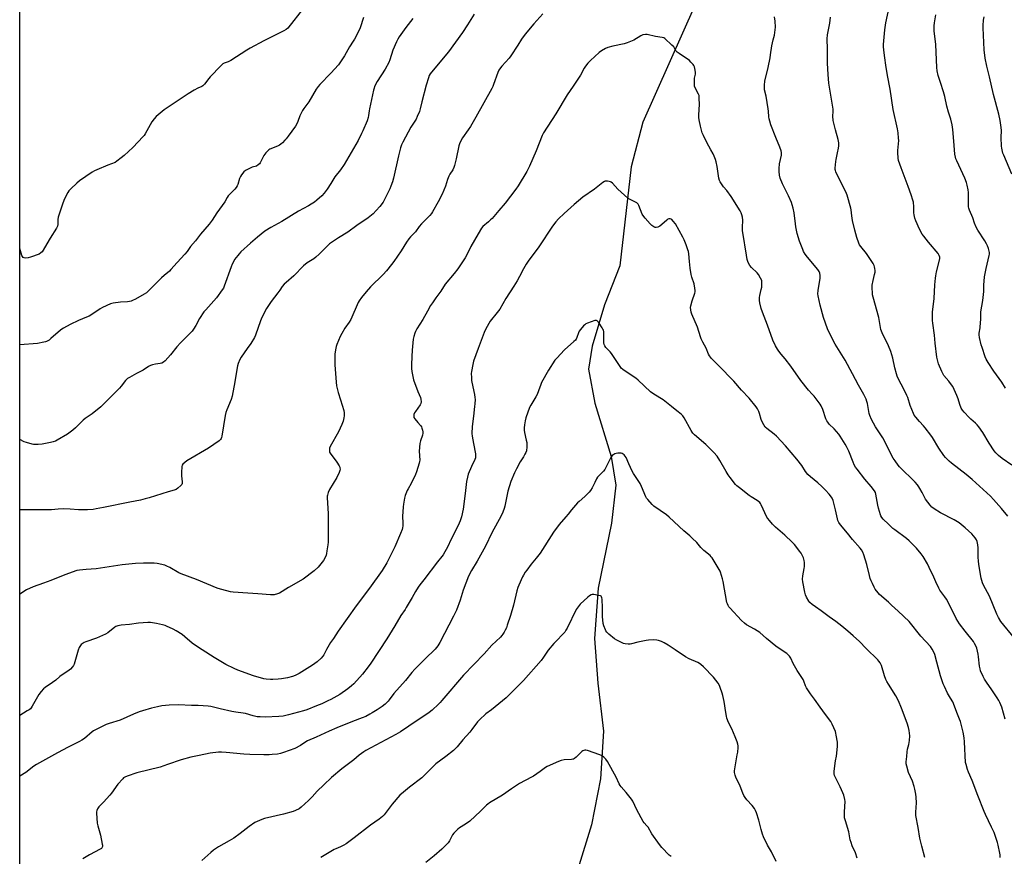
# Model space of a CAD drawing. Units: inches. Extents: x 1273769 to 1279769, y 573449 to 577449.
# Drawn here: x 1273769 to 1274430, y 574054 to 574615 of the extents above; entities that cross this region are included whole.
import ezdxf

# ---------------------------------------------------------------- set-up
doc = ezdxf.new("R2010")
doc.units = ezdxf.units.IN
doc.header["$MEASUREMENT"] = 0
for name, color, linetype in [('HYDRO-Single Line Stream', 4, 'Continuous'), ('NTRL-Farm Land', 3, 'Continuous'), ('Undefined', 1, 'Continuous')]:
    doc.layers.add(name, color=color, linetype=linetype)

msp = doc.modelspace()

# ---------------------------------------------------------------- linework, layer by layer
at = {"layer": 'HYDRO-Single Line Stream'}
msp.add_lwpolyline([(1274230.97, 574645.52), (1274186.93, 574546.4), (1274179.21, 574516.54), (1274171.62, 574449.91), (1274161.27, 574423.91), (1274153.01, 574396.11), (1274150.58, 574380.55), (1274154.7, 574357.8), (1274165.69, 574321.92), (1274168.74, 574302.79), (1274165.9, 574277.12), (1274157.03, 574233.53), (1274154.53, 574199.84), (1274156.65, 574169.82), (1274160.61, 574137.49), (1274158.61, 574105.62), (1274152.46, 574074.74), (1274134.17, 574015.24)], dxfattribs=at)
at = {"layer": 'NTRL-Farm Land'}
msp.add_lwpolyline([(1273768.72, 573704.57), (1273768.98, 577132.83)], dxfattribs=at)
at = {"layer": 'Undefined'}
for points, elevation in [([(1273959.17, 574622.91), (1273948.64, 574609.59), (1273947.5, 574608.63), (1273945.95, 574607.73), (1273932.57, 574601.06), (1273923.34, 574596.13), (1273921.07, 574594.73), (1273910.36, 574587.79), (1273908.61, 574587), (1273905.97, 574586.11), (1273905.01, 574585.59), (1273903.72, 574584.39), (1273896.56, 574576.9), (1273895.6, 574575.76), (1273892.72, 574571.94), (1273891.74, 574570.97), (1273890.89, 574570.42), (1273888.33, 574569.23), (1273885.77, 574567.86), (1273881.84, 574565.47), (1273876.5, 574562.02), (1273865.65, 574554.66), (1273860.36, 574550.31), (1273859, 574548.79), (1273857.42, 574546.69), (1273852.87, 574538.6), (1273852.24, 574537.58), (1273851.7, 574536.88), (1273844.67, 574529.52), (1273838.73, 574524.15), (1273836.93, 574522.61), (1273833.93, 574520.2), (1273832.7, 574519.43), (1273827.81, 574517.67), (1273820.5, 574514.57), (1273818.91, 574513.82), (1273817.43, 574512.88), (1273808.97, 574507.02), (1273807.09, 574505.62), (1273802.98, 574501.71), (1273801.78, 574500.4), (1273801, 574499.14), (1273798.67, 574494.63), (1273798.03, 574493.28), (1273797.63, 574492.17), (1273794.64, 574482.58), (1273794.41, 574481.17), (1273794.37, 574477.79), (1273794.12, 574476.63), (1273793.45, 574475.36), (1273789.28, 574468.68), (1273783.78, 574459.5), (1273783.01, 574458.65), (1273781.78, 574457.91), (1273775.89, 574455.8), (1273774.5, 574455.46), (1273772.82, 574455.25), (1273771.75, 574455.34), (1273771.06, 574455.62), (1273770.55, 574456.18), (1273770.21, 574456.95), (1273768.77, 574461.72)], 608), ([(1274434.59, 574316.11), (1274428.17, 574320.54), (1274425.72, 574322.59), (1274423.83, 574324.39), (1274422.78, 574325.8), (1274419.31, 574330.93), (1274415.11, 574338.15), (1274412.4, 574341.96), (1274411.38, 574343.17), (1274410.12, 574344.45), (1274407.01, 574347.14), (1274405.95, 574348.15), (1274402.52, 574351.78), (1274401.41, 574353.13), (1274400.71, 574354.42), (1274399.65, 574356.85), (1274398.5, 574360.78), (1274397.74, 574362.97), (1274394.91, 574368.91), (1274394.14, 574370.15), (1274392.41, 574372.46), (1274389.02, 574376.45), (1274388.22, 574377.66), (1274387.53, 574378.95), (1274385.39, 574384.11), (1274384.86, 574386.1), (1274384.28, 574388.68), (1274383.19, 574398.08), (1274382.64, 574403.49), (1274381.48, 574411.5), (1274381.33, 574413.26), (1274381.44, 574419.01), (1274382.53, 574428.11), (1274382.98, 574437.23), (1274383.35, 574441.78), (1274383.56, 574443.19), (1274384.16, 574445.99), (1274386.14, 574453.91), (1274386.31, 574455.03), (1274386.24, 574455.88), (1274385.9, 574456.98), (1274385.13, 574458.21), (1274378.77, 574465.89), (1274375.5, 574469.96), (1274374.48, 574471.36), (1274372.58, 574474.53), (1274370.12, 574480.16), (1274369.41, 574482.07), (1274368.97, 574484.36), (1274368.89, 574485.53), (1274368.86, 574489.67), (1274368.54, 574492.77), (1274368.26, 574494.16), (1274367.07, 574497.72), (1274364.94, 574503.17), (1274360.24, 574515.78), (1274358.57, 574520.64), (1274358.28, 574522.32), (1274358.01, 574526.02), (1274358.07, 574527.47), (1274358.6, 574531.85), (1274358.69, 574534.08), (1274358.64, 574535.78), (1274358.23, 574539.3), (1274357.79, 574541.9), (1274355.07, 574555.02), (1274352.94, 574568.68), (1274351.21, 574577.74), (1274350.05, 574584.67), (1274349.3, 574589.69), (1274348.7, 574594.91), (1274348.48, 574597.27), (1274348.47, 574598.71), (1274349.05, 574605.96), (1274349.33, 574608.57), (1274350.03, 574613.21), (1274352.74, 574625.5)], 604), ([(1274073.84, 574618.89), (1274069.3, 574611.78), (1274065.84, 574606.78), (1274056.48, 574593.79), (1274045.16, 574580.12), (1274044.28, 574578.95), (1274043.63, 574577.84), (1274043.03, 574576.28), (1274041.57, 574571.23), (1274038.68, 574560.12), (1274037.61, 574555.49), (1274037.05, 574553.68), (1274035.57, 574550.19), (1274034.71, 574548.41), (1274033.9, 574547.06), (1274032.04, 574544.47), (1274031.18, 574543.12), (1274025.79, 574533.12), (1274024.9, 574531.25), (1274024.24, 574529.3), (1274022.86, 574523.87), (1274019.58, 574508.94), (1274018.88, 574506.42), (1274017.88, 574503.4), (1274017.21, 574501.78), (1274014.31, 574495.94), (1274012.57, 574492.86), (1274010.42, 574489.78), (1274008.08, 574487.14), (1274006.01, 574485.03), (1274002.64, 574482.13), (1273995.08, 574476.98), (1273988.98, 574472.7), (1273982.73, 574468.79), (1273976.56, 574464.67), (1273975.23, 574463.5), (1273969.61, 574457.75), (1273967.46, 574455.76), (1273966.06, 574454.72), (1273961.59, 574451.96), (1273959.3, 574450.11), (1273952.64, 574443.39), (1273947.46, 574438.93), (1273946.22, 574437.72), (1273944.96, 574436.21), (1273943.34, 574433.67), (1273942.03, 574431.82), (1273937.48, 574426.13), (1273934.29, 574421.34), (1273931.17, 574415.36), (1273930.33, 574413.18), (1273926.95, 574403.55), (1273926.26, 574401.97), (1273923.78, 574397.82), (1273921.36, 574394.46), (1273917.38, 574388.66), (1273916.55, 574387.12), (1273915.38, 574384.46), (1273914.92, 574382.79), (1273914.19, 574379.12), (1273913.22, 574372.1), (1273911.35, 574362.59), (1273910.66, 574360.29), (1273907.71, 574353.43), (1273907, 574351.47), (1273906.6, 574349.47), (1273904.35, 574335.61), (1273904.18, 574334.77), (1273903.89, 574333.98), (1273903.47, 574333.36), (1273902.62, 574332.6), (1273895.4, 574327.56), (1273881, 574319.02), (1273879.62, 574318.05), (1273878.17, 574316.78), (1273877.72, 574316.15), (1273877.49, 574315.37), (1273877.31, 574311.31), (1273877.32, 574308.97), (1273877.86, 574304.9), (1273877.85, 574303.8), (1273877.51, 574303.1), (1273876.94, 574302.48), (1273874.91, 574300.76), (1273873.72, 574299.9), (1273872.42, 574299.37), (1273868.28, 574298.36), (1273855.61, 574294.2), (1273853.03, 574293.48), (1273849.85, 574292.75), (1273842.58, 574291.4), (1273824.96, 574287.71), (1273820.12, 574286.78), (1273818.13, 574286.5), (1273814.15, 574286.12), (1273810.14, 574286.12), (1273808.12, 574286.2), (1273802.55, 574286.63), (1273798.17, 574286.83), (1273794.48, 574286.62), (1273790.1, 574286.25), (1273785.73, 574286.11), (1273775.43, 574286.27), (1273769.95, 574286.26), (1273768.76, 574286.19)], 602), ([(1273999.49, 574616.65), (1273997.23, 574609.74), (1273996.44, 574607.86), (1273993.33, 574602.11), (1273992.58, 574600.85), (1273990.06, 574597.07), (1273986.77, 574591.07), (1273982.59, 574585.04), (1273977.63, 574579.36), (1273970.09, 574571.75), (1273969.01, 574570.46), (1273967.7, 574568.66), (1273962.71, 574560.21), (1273959.5, 574555.76), (1273958.58, 574554.3), (1273956.75, 574550.71), (1273955.41, 574546.84), (1273954.7, 574545.27), (1273953.73, 574543.78), (1273948.92, 574537.01), (1273947.67, 574535.38), (1273946.73, 574534.29), (1273945.15, 574532.62), (1273944.08, 574531.7), (1273943.13, 574531.11), (1273941.86, 574530.47), (1273936.61, 574528.27), (1273935.84, 574527.83), (1273935.16, 574527.27), (1273933.94, 574525.98), (1273933.2, 574525.05), (1273932.6, 574524.02), (1273930.21, 574519.18), (1273929.69, 574518.48), (1273928.85, 574517.73), (1273927.67, 574516.98), (1273924.84, 574516.18), (1273921.57, 574514.75), (1273920.28, 574514.05), (1273919.24, 574513.1), (1273917.61, 574511.09), (1273916.83, 574509.9), (1273916.33, 574508.58), (1273915.23, 574504.73), (1273914.78, 574503.72), (1273914.1, 574502.52), (1273913.22, 574501.43), (1273909.54, 574498.01), (1273908.67, 574497.02), (1273907.92, 574495.88), (1273906.3, 574492.89), (1273901.05, 574485.59), (1273897.94, 574480.63), (1273895.94, 574477.91), (1273890.18, 574471.29), (1273886.64, 574466.71), (1273883.44, 574462.91), (1273881.03, 574459.68), (1273879.53, 574457.84), (1273874.47, 574452.28), (1273870.22, 574447.46), (1273869.19, 574446.44), (1273865.62, 574443.47), (1273863.87, 574441.86), (1273858.93, 574437.13), (1273855.01, 574432.99), (1273853.93, 574431.97), (1273852.32, 574430.94), (1273846.34, 574427.68), (1273844.53, 574426.72), (1273843.45, 574426.29), (1273842.32, 574426), (1273841.17, 574425.82), (1273836.34, 574425.62), (1273831.35, 574425.02), (1273829.67, 574424.46), (1273824.22, 574422.11), (1273822.68, 574421.22), (1273817.03, 574417.35), (1273815.33, 574416.31), (1273813.58, 574415.46), (1273808.14, 574413.2), (1273802.52, 574410.61), (1273798.08, 574408.18), (1273797.1, 574407.55), (1273796.17, 574406.82), (1273789.7, 574401.14), (1273788.55, 574400.21), (1273786.82, 574399.21), (1273786.02, 574398.93), (1273784.91, 574398.67), (1273780.67, 574397.94), (1273768.77, 574396.95)], 606), ([(1274431.98, 574281.95), (1274427.77, 574287.15), (1274422.32, 574293.14), (1274420.29, 574295.25), (1274408.08, 574306.53), (1274404.05, 574309.82), (1274394.09, 574317.5), (1274392.59, 574318.86), (1274390.09, 574321.35), (1274388.99, 574322.73), (1274385.67, 574327.63), (1274381.31, 574334.67), (1274380.16, 574336.38), (1274376.44, 574341.25), (1274375.28, 574342.58), (1274372.62, 574345.39), (1274370.18, 574348.32), (1274369.13, 574349.72), (1274368.58, 574350.76), (1274366.4, 574356.28), (1274364.7, 574361.6), (1274364.18, 574362.96), (1274361.68, 574368.2), (1274358.94, 574373.05), (1274357.63, 574375.86), (1274357.11, 574377.54), (1274356.1, 574381.56), (1274354.75, 574388.07), (1274353.42, 574392.57), (1274351.81, 574396.34), (1274347.49, 574405.04), (1274347.03, 574406.12), (1274346.69, 574407.22), (1274345.25, 574415.31), (1274341.54, 574429.03), (1274341.2, 574430.43), (1274341.03, 574431.56), (1274340.84, 574435.25), (1274340.92, 574436.96), (1274341.5, 574440.1), (1274342.54, 574444.28), (1274342.78, 574445.69), (1274342.78, 574446.81), (1274342.67, 574448.22), (1274342.52, 574449.33), (1274342.31, 574450.13), (1274341.51, 574451.65), (1274337.97, 574457), (1274336.99, 574458.31), (1274333.21, 574462.93), (1274332.43, 574464.15), (1274331.93, 574465.21), (1274330.51, 574469.07), (1274329.14, 574473.87), (1274327.67, 574480.55), (1274327.28, 574483.48), (1274326.85, 574487.53), (1274326.65, 574488.68), (1274324.07, 574497.51), (1274323.16, 574499.69), (1274316.94, 574512.07), (1274316.48, 574513.14), (1274316.23, 574513.94), (1274316.09, 574514.76), (1274316.07, 574515.63), (1274316.38, 574520.05), (1274316.63, 574521.51), (1274317.67, 574525.88), (1274318.33, 574529.11), (1274318.47, 574530.57), (1274318.4, 574532.59), (1274318.25, 574533.75), (1274318, 574534.92), (1274316.37, 574541.29), (1274315.11, 574545.78), (1274314.79, 574547.5), (1274314.52, 574550.41), (1274314.68, 574553.54), (1274314.64, 574555.29), (1274311.81, 574572.61), (1274311.31, 574578.37), (1274310.92, 574586.15), (1274310.89, 574593.55), (1274310.79, 574597.31), (1274310.6, 574600.62), (1274310.63, 574602.35), (1274310.99, 574605.19), (1274312.46, 574613.02), (1274312.8, 574617.05)], 602), ([(1274430.35, 574367.89), (1274427.94, 574371.8), (1274422.6, 574379.27), (1274418.69, 574385.03), (1274417.44, 574387.4), (1274416.73, 574389.02), (1274414.66, 574395.07), (1274414.08, 574397), (1274412.89, 574401.99), (1274412.68, 574403.57), (1274412.77, 574404.9), (1274413.34, 574408.32), (1274413.67, 574412.09), (1274413.77, 574413.84), (1274413.76, 574417.63), (1274413.84, 574419.08), (1274415.12, 574426.68), (1274415.62, 574430.73), (1274415.73, 574432.7), (1274415.8, 574437.12), (1274416.22, 574442.54), (1274417.34, 574448.29), (1274419.5, 574456.88), (1274419.64, 574457.95), (1274419.58, 574458.92), (1274418.93, 574461.65), (1274418.27, 574463.54), (1274417.7, 574464.84), (1274416.53, 574466.78), (1274411.87, 574473.98), (1274410.74, 574476.03), (1274409.64, 574478.66), (1274408.38, 574482.22), (1274406.28, 574487.42), (1274405.8, 574488.8), (1274405.62, 574489.64), (1274405.56, 574490.5), (1274405.58, 574494.31), (1274405.48, 574499.26), (1274405.25, 574501.01), (1274404.65, 574504.2), (1274404.17, 574505.87), (1274403.07, 574508.83), (1274397.65, 574520.48), (1274397.08, 574521.83), (1274396.76, 574522.91), (1274396.42, 574524.9), (1274395.74, 574533.77), (1274395, 574541.51), (1274394.47, 574544.7), (1274393.64, 574548.4), (1274392.09, 574553.29), (1274390.97, 574557.27), (1274389.6, 574563.63), (1274388.79, 574566.77), (1274386.63, 574573.18), (1274385.21, 574577.7), (1274384.51, 574580.84), (1274384.19, 574583.29), (1274383.61, 574598.6), (1274382.56, 574607.77), (1274382.54, 574611.13), (1274382.74, 574613.13), (1274383.69, 574618.63)], 606), ([(1274434.63, 574511.56), (1274429.14, 574524.22), (1274428.6, 574525.59), (1274428.28, 574526.71), (1274427.81, 574529.01), (1274427.61, 574530.45), (1274427.56, 574536.27), (1274427.65, 574540.82), (1274427.46, 574542.84), (1274426.82, 574547.52), (1274425.93, 574551.78), (1274422.41, 574564.95), (1274419.72, 574576.86), (1274417.85, 574584.09), (1274416.78, 574589.43), (1274416.06, 574594.94), (1274415.39, 574609.85), (1274415.42, 574611.34), (1274415.68, 574614.91), (1274415.96, 574617.26)], 608), ([(1274032.57, 574615.99), (1274027.84, 574609.98), (1274023.49, 574603.76), (1274022.58, 574602.3), (1274021.69, 574600.46), (1274019.26, 574594.77), (1274017.25, 574588.37), (1274016.52, 574586.52), (1274014.05, 574582.16), (1274008.56, 574573.74), (1274006.95, 574570.45), (1274006.54, 574569.41), (1274006.16, 574568.03), (1274003.51, 574555.52), (1274003.27, 574554.11), (1274002.93, 574551.03), (1274002.64, 574549.63), (1274001.83, 574547.45), (1273999.07, 574540.69), (1273998.24, 574538.82), (1273995.82, 574534.12), (1273986.46, 574518.03), (1273983.93, 574514.52), (1273980.22, 574509.76), (1273977.46, 574505.39), (1273975.13, 574501.44), (1273973.16, 574498.85), (1273971.58, 574497.08), (1273968.23, 574494.12), (1273966.62, 574492.84), (1273964.41, 574491.36), (1273962.65, 574490.29), (1273955.94, 574486.66), (1273944.62, 574479.68), (1273937.26, 574475.72), (1273933.26, 574473.26), (1273928.35, 574469.33), (1273923.56, 574465.28), (1273917.22, 574459.42), (1273915.95, 574458.17), (1273915.02, 574457.03), (1273912.99, 574454.16), (1273912.15, 574452.65), (1273911.42, 574451.09), (1273910.69, 574449.24), (1273906.03, 574436.28), (1273905.45, 574435.02), (1273904.71, 574433.81), (1273900.85, 574428.55), (1273893.55, 574420.49), (1273892.42, 574419.15), (1273889.4, 574414.58), (1273886.99, 574410.02), (1273885.46, 574407.58), (1273884.47, 574406.17), (1273882.7, 574404.28), (1273877.88, 574399.61), (1273876.68, 574398.35), (1273874.24, 574395.55), (1273869.93, 574390.19), (1273866.41, 574386.13), (1273865.32, 574385.23), (1273864.12, 574384.67), (1273863.03, 574384.44), (1273859.87, 574384.09), (1273857.85, 574383.55), (1273856.45, 574383.03), (1273855.19, 574382.34), (1273851.49, 574380.06), (1273847.21, 574377.61), (1273842.34, 574375.11), (1273841.14, 574374.37), (1273840.3, 574373.66), (1273839.71, 574373.03), (1273836.89, 574369.27), (1273835.75, 574367.94), (1273823.19, 574355.42), (1273817.3, 574350.56), (1273812.77, 574347.47), (1273811.41, 574346.44), (1273810, 574345.11), (1273806.26, 574341.19), (1273804.43, 574339.7), (1273800.9, 574337.02), (1273793.87, 574332.88), (1273792.81, 574332.38), (1273791.16, 574331.78), (1273789.47, 574331.36), (1273783.74, 574330.38), (1273781.16, 574330.14), (1273778.88, 574330.02), (1273778.02, 574330.08), (1273777.16, 574330.24), (1273773.18, 574331.3), (1273771.82, 574331.9), (1273768.76, 574333.5)], 604), ([(1274430.18, 574145.64), (1274428.94, 574149.57), (1274427.86, 574153.62), (1274426.54, 574156.91), (1274425.92, 574158.25), (1274424.84, 574160), (1274421.28, 574165.4), (1274417.72, 574170.37), (1274416.33, 574172.54), (1274415.35, 574174.3), (1274413.67, 574178.05), (1274413.26, 574179.42), (1274412.93, 574181.12), (1274412.22, 574187.58), (1274411.96, 574189.33), (1274411.06, 574193.35), (1274410.46, 574194.96), (1274409.66, 574196.46), (1274408.87, 574197.66), (1274403.23, 574204.63), (1274399.45, 574209.63), (1274398.31, 574211.35), (1274397.33, 574213.16), (1274394.64, 574218.81), (1274390.68, 574226.13), (1274389.59, 574227.83), (1274386.32, 574232.23), (1274385.55, 574233.48), (1274383.5, 574237.82), (1274381.48, 574242.61), (1274380.36, 574244.96), (1274377.91, 574249.89), (1274375, 574254.94), (1274373.84, 574256.61), (1274370.57, 574260.39), (1274365.61, 574265.4), (1274363.84, 574266.9), (1274356.16, 574272.64), (1274354.81, 574273.73), (1274351.85, 574276.47), (1274348.31, 574280.02), (1274347.37, 574281.12), (1274346.78, 574282.07), (1274346.43, 574282.85), (1274345.09, 574287.32), (1274344.62, 574289.33), (1274343.36, 574296.66), (1274343.02, 574297.71), (1274342.44, 574298.88), (1274340.2, 574301.79), (1274336.03, 574306.7), (1274330.78, 574313.45), (1274329.74, 574314.88), (1274328.89, 574316.39), (1274328.01, 574318.22), (1274325.21, 574325.6), (1274323.68, 574328.76), (1274322.81, 574330.3), (1274319.42, 574335.58), (1274318.4, 574337.02), (1274315.41, 574340.51), (1274312.1, 574343.75), (1274311.05, 574345.06), (1274310.45, 574345.99), (1274309.87, 574347.36), (1274307.72, 574353.54), (1274306.75, 574355.91), (1274306.06, 574357.15), (1274301.87, 574362.46), (1274300.68, 574363.84), (1274298.07, 574366.61), (1274292.95, 574373), (1274286.27, 574382.58), (1274282.51, 574387.52), (1274279.71, 574390.79), (1274278.27, 574392.64), (1274277.28, 574394.13), (1274276.1, 574396.21), (1274274.31, 574400.19), (1274270.7, 574410.09), (1274267.35, 574418.81), (1274266.46, 574421.35), (1274265.45, 574425.1), (1274265.24, 574426.8), (1274265.24, 574428.74), (1274265.47, 574430.18), (1274266.44, 574434.22), (1274266.71, 574435.67), (1274266.91, 574438.86), (1274266.86, 574439.71), (1274266.72, 574440.26), (1274265.97, 574441.84), (1274264.56, 574444.1), (1274263.58, 574445.22), (1274259.86, 574448.96), (1274258.81, 574450.29), (1274257.67, 574452.19), (1274256.99, 574454.32), (1274256.42, 574457.15), (1274253.96, 574472.31), (1274253.87, 574473.45), (1274253.87, 574475.69), (1274254.09, 574480.72), (1274253.88, 574482.7), (1274253.48, 574484.33), (1274252.95, 574485.6), (1274252.27, 574486.86), (1274246.15, 574496.56), (1274243.28, 574500.58), (1274241.19, 574503.03), (1274240.12, 574504.4), (1274238.86, 574506.31), (1274238.43, 574507.41), (1274238.05, 574508.85), (1274236.85, 574516.75), (1274236.22, 574519.78), (1274235.75, 574521.39), (1274234.83, 574523.73), (1274234.13, 574525.26), (1274232.67, 574528), (1274229.9, 574532.9), (1274227.68, 574537.43), (1274226.83, 574539.31), (1274226.22, 574541.17), (1274225.62, 574543.71), (1274224.77, 574548.11), (1274224.57, 574549.58), (1274224.56, 574551.07), (1274224.93, 574558.56), (1274224.86, 574562.36), (1274224.77, 574563.81), (1274224.66, 574564.37), (1274224.37, 574565.19), (1274221.95, 574569.94), (1274221.64, 574570.75), (1274221.54, 574571.3), (1274221.73, 574576.09), (1274222.22, 574578.73), (1274222.31, 574579.78), (1274222.11, 574581.46), (1274221.55, 574583.67), (1274221.2, 574584.44), (1274220.71, 574585.13), (1274219.19, 574586.87), (1274218.19, 574587.89), (1274211.26, 574592.53), (1274209.9, 574593.58), (1274209.38, 574594.21), (1274208.3, 574596.12), (1274207.65, 574597.02), (1274206.43, 574598.26), (1274201.75, 574602.62), (1274201.04, 574603.08), (1274199.97, 574603.42), (1274195.54, 574604.02), (1274189.78, 574605.24), (1274188.64, 574605.31), (1274187.01, 574605.01), (1274185.69, 574604.44), (1274180.86, 574601.54), (1274176.37, 574599.72), (1274174.4, 574599.16), (1274166.79, 574597.53), (1274163.45, 574596.54), (1274161.83, 574595.92), (1274159.27, 574594.39), (1274157.6, 574593.19), (1274151.9, 574587.96), (1274150.11, 574586.17), (1274148.52, 574584.17), (1274147.53, 574582.78), (1274145.02, 574578), (1274144.26, 574576.72), (1274140.3, 574570.72), (1274136.08, 574564.74), (1274128.5, 574552.13), (1274120.23, 574539.35), (1274119.34, 574537.51), (1274115.26, 574527.15), (1274110.97, 574516.92), (1274109.09, 574513.34), (1274103.27, 574503.76), (1274101.7, 574501.54), (1274094.61, 574492.16), (1274090.21, 574487.21), (1274085.8, 574481.89), (1274084.77, 574480.81), (1274083.47, 574479.59), (1274079.64, 574476.39), (1274078.57, 574475.21), (1274076.49, 574471.53), (1274071.4, 574462.96), (1274068.84, 574457.5), (1274067.6, 574455.35), (1274062.76, 574447.97), (1274060.33, 574444.83), (1274054.36, 574437.77), (1274051.38, 574432.96), (1274048.1, 574428.59), (1274045.77, 574425.23), (1274044.53, 574423.28), (1274042.49, 574419.52), (1274039.38, 574414.08), (1274035.29, 574407.71), (1274034.31, 574405.89), (1274033.85, 574404.82), (1274033.21, 574402.65), (1274032.78, 574400.7), (1274032.13, 574393.34), (1274032, 574389.17), (1274031.63, 574383.59), (1274031.64, 574381.09), (1274031.92, 574379.05), (1274033.02, 574373.49), (1274035.86, 574365.68), (1274037.82, 574361.52), (1274038.04, 574360.4), (1274038.08, 574358.66), (1274037.91, 574357.54), (1274037.55, 574356.78), (1274034.3, 574352.26), (1274033.69, 574351.27), (1274033.33, 574350.23), (1274033.19, 574348.89), (1274033.36, 574348.13), (1274033.93, 574347.18), (1274035.93, 574344.72), (1274037.67, 574342.73), (1274038.34, 574341.8), (1274038.68, 574341), (1274039.08, 574339.6), (1274039.32, 574338.46), (1274039.37, 574337.61), (1274039.05, 574336.23), (1274037.65, 574332.41), (1274037.31, 574330.72), (1274036.86, 574325.56), (1274037.19, 574319.54), (1274037.11, 574318.69), (1274036.83, 574317.55), (1274034.97, 574311.6), (1274034.38, 574309.95), (1274031.55, 574303.95), (1274029.48, 574300.31), (1274028.84, 574299.05), (1274027.54, 574295.85), (1274027.02, 574293.9), (1274026.22, 574289.92), (1274026, 574288.17), (1274025.64, 574281.65), (1274025.78, 574277.49), (1274025.76, 574275.48), (1274025.64, 574274.06), (1274025.37, 574272.95), (1274024.4, 574270.23), (1274020.5, 574261.34), (1274015.15, 574250.69), (1274012.03, 574245.41), (1274003.47, 574233.52), (1273994.47, 574221.68), (1273982.58, 574204.75), (1273979.24, 574199.87), (1273977.4, 574197.04), (1273974.63, 574192.42), (1273972.78, 574188.83), (1273972.19, 574187.85), (1273971.09, 574186.57), (1273968.32, 574184.14), (1273965.17, 574181.88), (1273956.24, 574176.37), (1273953.67, 574175), (1273951.8, 574174.28), (1273948.5, 574173.4), (1273944.42, 574172.74), (1273942.09, 574172.49), (1273938.59, 574172.22), (1273937.13, 574172.19), (1273934.23, 574172.43), (1273932.51, 574172.69), (1273925.56, 574174.79), (1273915.18, 574178.58), (1273912.7, 574179.6), (1273906.99, 574182.25), (1273899.15, 574186.98), (1273891.12, 574192.13), (1273886.8, 574195.03), (1273884.44, 574196.73), (1273879.56, 574200.95), (1273877.8, 574202.38), (1273873.83, 574204.9), (1273871.79, 574206.03), (1273867.36, 574208.08), (1273866.29, 574208.47), (1273864.66, 574208.92), (1273860.52, 574209.88), (1273857.91, 574210.36), (1273856.43, 574210.53), (1273854.65, 574210.48), (1273848.41, 574209.97), (1273842.51, 574209.17), (1273836.85, 574208.7), (1273835.69, 574208.52), (1273834.62, 574208.22), (1273833.34, 574207.74), (1273832.61, 574207.33), (1273827.89, 574203.64), (1273826.23, 574202.65), (1273820.33, 574199.94), (1273813.07, 574197.56), (1273811.99, 574197.11), (1273811.25, 574196.65), (1273810.09, 574195.74), (1273809.47, 574195.12), (1273809.02, 574194.49), (1273808.67, 574193.8), (1273808.03, 574192), (1273805.25, 574182.65), (1273804.8, 574181.58), (1273804.17, 574180.66), (1273802.87, 574179.18), (1273801.99, 574178.43), (1273795.76, 574174.36), (1273792.89, 574171.91), (1273790.66, 574170.16), (1273785.9, 574166.98), (1273784.79, 574166.1), (1273783.07, 574164.13), (1273781.66, 574162.27), (1273777.11, 574154.26), (1273776.47, 574153.27), (1273775.92, 574152.64), (1273775.04, 574151.92), (1273773.8, 574151.12), (1273768.75, 574148.11)], 598), ([(1274426.8, 574052.83), (1274426.7, 574054.49), (1274426.54, 574055.63), (1274425.5, 574061.03), (1274425.1, 574062.73), (1274423.48, 574067.54), (1274422.72, 574069.48), (1274421.03, 574073.15), (1274416.9, 574081.59), (1274415.97, 574083.71), (1274411.74, 574094.34), (1274408, 574104.55), (1274405.53, 574110.14), (1274404.91, 574111.78), (1274403.87, 574115.17), (1274403.59, 574116.61), (1274402.85, 574130.41), (1274402.55, 574132.98), (1274401.89, 574136.92), (1274400.07, 574144.12), (1274399.53, 574145.68), (1274398.07, 574148.98), (1274394.92, 574157.22), (1274393.55, 574159.82), (1274392.06, 574162), (1274391.43, 574163.08), (1274389.34, 574167.5), (1274388.55, 574169.36), (1274386.72, 574174.62), (1274384.36, 574183.94), (1274382.87, 574188.99), (1274382.29, 574190.65), (1274381.17, 574192.72), (1274380, 574194.42), (1274373.59, 574201.34), (1274365.65, 574211.17), (1274358.43, 574218.23), (1274353.83, 574222.08), (1274351.9, 574224.23), (1274345.78, 574229.3), (1274344.83, 574230.36), (1274342.99, 574232.98), (1274342.25, 574234.24), (1274341.08, 574236.65), (1274340.22, 574238.55), (1274339.64, 574240.1), (1274339.07, 574241.99), (1274337.24, 574249.39), (1274335.24, 574255.9), (1274334.52, 574257.78), (1274333.67, 574259.31), (1274332.83, 574260.51), (1274327.73, 574266.27), (1274324.4, 574270.4), (1274319.68, 574276), (1274318.56, 574277.63), (1274317.85, 574279.08), (1274317.51, 574280.13), (1274316.23, 574286.27), (1274314.65, 574292.43), (1274314, 574293.96), (1274313, 574295.59), (1274312.07, 574296.71), (1274309.5, 574299.48), (1274307.15, 574301.81), (1274304.47, 574304.2), (1274299.45, 574308.31), (1274297.77, 574309.86), (1274296.17, 574311.99), (1274293.57, 574316), (1274290.29, 574320.09), (1274282.74, 574329.09), (1274276.65, 574335.7), (1274275.17, 574337.08), (1274270.17, 574340.81), (1274269.11, 574341.75), (1274268.14, 574343.19), (1274266.74, 574345.79), (1274266.35, 574346.87), (1274265.32, 574350.76), (1274264.87, 574352.13), (1274263.97, 574354), (1274262.98, 574355.44), (1274258.32, 574361.05), (1274253.11, 574366.54), (1274247.93, 574372.46), (1274237.7, 574383.11), (1274233.11, 574387.77), (1274232.32, 574388.67), (1274231.74, 574389.5), (1274231.11, 574390.7), (1274229.39, 574394.62), (1274227.13, 574398.74), (1274226.07, 574401.07), (1274225.58, 574402.44), (1274223.57, 574408.89), (1274219.94, 574417.54), (1274219.5, 574418.91), (1274219.1, 574420.57), (1274218.95, 574421.96), (1274219.13, 574423.09), (1274220.14, 574426.48), (1274221.92, 574431.71), (1274222.12, 574432.54), (1274222.15, 574433.37), (1274221.92, 574435.05), (1274221.35, 574437.85), (1274219.88, 574442.39), (1274219.46, 574444.1), (1274218.81, 574448.37), (1274218.37, 574453.02), (1274217.74, 574458.06), (1274217.52, 574459.54), (1274217.25, 574460.69), (1274216.13, 574464.06), (1274214.6, 574467.48), (1274213.69, 574469.31), (1274208.82, 574478.18), (1274207.4, 574480.11), (1274206.38, 574481.16), (1274205.94, 574481.43), (1274205.26, 574481.62), (1274204.79, 574481.64), (1274204.31, 574481.54), (1274203.82, 574481.28), (1274203.12, 574480.77), (1274199.77, 574477.7), (1274198.32, 574476.73), (1274196.97, 574476.08), (1274195.87, 574475.75), (1274195.12, 574475.81), (1274194.37, 574476.16), (1274192.95, 574477.19), (1274191.86, 574478.19), (1274188.46, 574482), (1274187.52, 574483.16), (1274186.61, 574484.8), (1274184.3, 574490.53), (1274183.72, 574491.46), (1274183.01, 574492.22), (1274182.12, 574492.85), (1274178.39, 574494.57), (1274176.89, 574495.53), (1274170.2, 574501.55), (1274166.5, 574505.44), (1274165.63, 574506.2), (1274165.14, 574506.45), (1274164.36, 574506.68), (1274163.27, 574506.85), (1274162.18, 574506.9), (1274161.66, 574506.83), (1274161.17, 574506.64), (1274160.02, 574505.91), (1274154.48, 574501.51), (1274146.71, 574496.12), (1274140.79, 574491.24), (1274134.07, 574485.14), (1274130.37, 574481.5), (1274128.63, 574479.6), (1274126.34, 574476.67), (1274117.18, 574462.87), (1274115.32, 574460.27), (1274110.49, 574453.84), (1274108.59, 574451.11), (1274106.86, 574448.06), (1274104.21, 574442.83), (1274102.54, 574439.86), (1274100.29, 574436.27), (1274094.96, 574428.13), (1274090.93, 574420.96), (1274089.22, 574418.66), (1274084.59, 574412.84), (1274083.58, 574411.37), (1274081.3, 574407.17), (1274080.42, 574405.28), (1274076.36, 574394.49), (1274073.32, 574385.91), (1274072.75, 574383.68), (1274071.85, 574379.17), (1274071.79, 574377.71), (1274071.88, 574375.06), (1274072, 574373), (1274072.17, 574371.82), (1274074.06, 574363.58), (1274074.3, 574361.64), (1274074.34, 574360.22), (1274074.2, 574357.33), (1274074.04, 574355.56), (1274073.25, 574349.05), (1274072.31, 574342.19), (1274072.21, 574337.47), (1274072.37, 574335.73), (1274073.36, 574330.64), (1274074.54, 574323.88), (1274074.7, 574322.71), (1274074.7, 574321.85), (1274074.57, 574321.04), (1274074.27, 574319.98), (1274071.92, 574315.19), (1274069.81, 574310.11), (1274069.2, 574308.14), (1274068.6, 574305.23), (1274067.72, 574297.14), (1274066.27, 574286.59), (1274065.28, 574281.54), (1274064.42, 574278.78), (1274063.79, 574277.16), (1274060.58, 574270.67), (1274058.12, 574266.06), (1274055.97, 574261.66), (1274052.98, 574255.98), (1274052.14, 574254.82), (1274049.1, 574251.23), (1274040.03, 574239.27), (1274037.24, 574235.74), (1274036.12, 574234.16), (1274034.3, 574231.31), (1274032.11, 574227.23), (1274028.19, 574220.59), (1274027.39, 574219.35), (1274024.47, 574215.3), (1274020.45, 574208.24), (1274015.14, 574199.54), (1274004.36, 574183.33), (1274002.56, 574180.83), (1273998.74, 574175.87), (1273992.98, 574169.39), (1273991.48, 574168), (1273989.04, 574165.95), (1273983.58, 574162.29), (1273977.65, 574158.89), (1273975.58, 574157.85), (1273971.43, 574155.94), (1273967.98, 574154.47), (1273961.45, 574151.89), (1273959.2, 574151.17), (1273949.19, 574148.44), (1273945.49, 574147.68), (1273942.63, 574147.32), (1273933.44, 574147.07), (1273930.1, 574147.09), (1273928.12, 574147.24), (1273925.34, 574147.92), (1273920.19, 574149.52), (1273918.8, 574149.76), (1273913.77, 574150.38), (1273911.01, 574150.86), (1273903.17, 574152.65), (1273896.91, 574154.19), (1273895.14, 574154.41), (1273888.61, 574154.88), (1273883.94, 574154.9), (1273875.41, 574155.2), (1273868.97, 574155.06), (1273866.64, 574154.91), (1273864.04, 574154.55), (1273861.25, 574153.96), (1273857.28, 574152.95), (1273851.19, 574151.21), (1273848.96, 574150.45), (1273845.18, 574148.95), (1273836.14, 574144.92), (1273828.88, 574142.82), (1273826.8, 574142.12), (1273824.46, 574141.01), (1273819.26, 574138.31), (1273818.33, 574137.75), (1273817.47, 574137.1), (1273812.29, 574132.72), (1273810.36, 574131.43), (1273808.84, 574130.58), (1273801.29, 574126.79), (1273794.07, 574122.98), (1273780.02, 574115.09), (1273778.26, 574114.03), (1273772.86, 574109.75), (1273768.75, 574107.29)], 596), ([(1274376.33, 574052.76), (1274374.28, 574060.24), (1274372.9, 574065.81), (1274371.78, 574072.79), (1274370.24, 574081.04), (1274370.18, 574083.11), (1274370.57, 574089.39), (1274370.42, 574093.18), (1274370.22, 574095.21), (1274369.58, 574098.66), (1274369.13, 574100.36), (1274367.89, 574104.01), (1274365.37, 574109.83), (1274364.14, 574114.03), (1274363.76, 574115.72), (1274363.76, 574117.06), (1274364.17, 574120.46), (1274364.29, 574123.79), (1274364.62, 574125.4), (1274365.56, 574128.69), (1274365.9, 574131.24), (1274366.1, 574134.39), (1274365.76, 574138.1), (1274365.32, 574140.02), (1274364.37, 574143), (1274360.53, 574152.99), (1274358.57, 574157.83), (1274356.75, 574161.26), (1274351.73, 574169.14), (1274350.69, 574170.92), (1274350.11, 574172.24), (1274349.22, 574174.66), (1274347.06, 574181.63), (1274346.18, 574183.41), (1274345.36, 574184.6), (1274344.64, 574185.48), (1274336.87, 574193.12), (1274332.47, 574197.77), (1274328.04, 574201.62), (1274324.45, 574204.6), (1274320.57, 574208.06), (1274316.44, 574211.19), (1274311.98, 574214.31), (1274306.65, 574218.37), (1274302.74, 574220.98), (1274300.58, 574222.55), (1274299, 574223.86), (1274298.3, 574224.75), (1274296.76, 574227.5), (1274296.07, 574229.08), (1274295.66, 574230.82), (1274294.3, 574237.89), (1274294.22, 574239.58), (1274294.33, 574241.81), (1274295.27, 574246.69), (1274295.47, 574248.14), (1274295.48, 574250.81), (1274295.31, 574252.27), (1274294.7, 574253.87), (1274293.15, 574256.98), (1274292.21, 574258.46), (1274291.01, 574260.1), (1274288.64, 574262.94), (1274287.25, 574264.41), (1274282.24, 574269.26), (1274275.92, 574274.56), (1274274.04, 574276.47), (1274271.97, 574278.92), (1274270.88, 574280.29), (1274270.27, 574281.27), (1274266.46, 574289.58), (1274266.03, 574290.36), (1274265.48, 574291.03), (1274263.67, 574292.52), (1274259.56, 574295), (1274258.35, 574295.84), (1274251.79, 574300.87), (1274249.98, 574302.39), (1274249.16, 574303.23), (1274245.53, 574307.85), (1274244.18, 574309.77), (1274242.79, 574312.02), (1274238.61, 574319.41), (1274236.76, 574322.31), (1274234.62, 574324.76), (1274233.03, 574326.34), (1274229.13, 574329.99), (1274221.67, 574336.62), (1274220.54, 574337.74), (1274220.03, 574338.42), (1274219.42, 574339.43), (1274214.75, 574347.95), (1274213.75, 574349.38), (1274212.66, 574350.38), (1274209.88, 574352.64), (1274206.14, 574355.48), (1274200.62, 574359.93), (1274194.38, 574363.89), (1274192.16, 574365.45), (1274183.9, 574373.2), (1274182.35, 574374.56), (1274176.37, 574378.39), (1274173.56, 574380.35), (1274172.51, 574381.29), (1274171.65, 574382.44), (1274165.91, 574391.05), (1274164.99, 574392.18), (1274162.23, 574395.09), (1274161.43, 574396.23), (1274161.04, 574397.27), (1274160.82, 574398.38), (1274160.84, 574404.47), (1274160.73, 574405.92), (1274160.55, 574406.74), (1274160.19, 574407.5), (1274159.57, 574408.48), (1274157.1, 574412.09), (1274156.22, 574413.13), (1274155.82, 574413.36), (1274155.59, 574413.41), (1274154.83, 574413.33), (1274149.88, 574411.6), (1274148.59, 574410.98), (1274147.95, 574410.45), (1274147.17, 574409.63), (1274145.11, 574407.25), (1274144.31, 574406.09), (1274143.81, 574405.06), (1274142.6, 574401.83), (1274142.13, 574400.88), (1274141.67, 574400.21), (1274140.63, 574399.16), (1274134.44, 574393.53), (1274129.14, 574387.97), (1274127.98, 574386.63), (1274123.62, 574380.05), (1274119.04, 574371.75), (1274118.46, 574370.38), (1274117.02, 574366.13), (1274115.93, 574363.57), (1274115.08, 574362.02), (1274111.69, 574356.39), (1274110.89, 574354.82), (1274108.35, 574347.9), (1274107.91, 574346.04), (1274107.47, 574343.23), (1274107.24, 574341.24), (1274107.22, 574339.75), (1274107.42, 574338.02), (1274108.76, 574333.04), (1274109.11, 574331.31), (1274109.08, 574328.39), (1274108.85, 574325.77), (1274108.49, 574324.72), (1274107.84, 574323.47), (1274106.82, 574321.77), (1274104.54, 574318.4), (1274102.08, 574313.71), (1274100.79, 574311.07), (1274098.33, 574305.16), (1274096.35, 574298.73), (1274094.4, 574288.61), (1274093.92, 574286.98), (1274093.08, 574284.58), (1274091.91, 574282.19), (1274085.59, 574270.77), (1274081.44, 574261.8), (1274075.79, 574251.82), (1274072.07, 574245.46), (1274070.02, 574241.56), (1274066.26, 574232.23), (1274064.28, 574225.45), (1274061.82, 574218.87), (1274059.84, 574214.75), (1274050.76, 574197.19), (1274049.3, 574194.96), (1274047.49, 574192.69), (1274040.86, 574186.16), (1274034.01, 574179.24), (1274031.82, 574176.86), (1274027.55, 574171.68), (1274019.86, 574162.82), (1274016.68, 574158.51), (1274015.93, 574157.6), (1274014.07, 574155.75), (1274011.93, 574154.19), (1274008.54, 574151.85), (1274005.25, 574149.77), (1274003.69, 574148.87), (1274001.03, 574147.51), (1273998.55, 574146.5), (1273992.19, 574144.16), (1273981.62, 574139.83), (1273976.41, 574137.55), (1273967.75, 574133.55), (1273961.96, 574131.16), (1273960.69, 574130.43), (1273957.15, 574127.94), (1273953.34, 574126), (1273945.85, 574123.28), (1273943.72, 574122.63), (1273941.8, 574122.2), (1273938.26, 574121.84), (1273936.23, 574121.72), (1273932.54, 574121.64), (1273923.08, 574121.99), (1273919.25, 574122.21), (1273907.39, 574123.34), (1273904.16, 574123.55), (1273902.12, 574123.48), (1273896.65, 574122.84), (1273889.28, 574121.2), (1273883.65, 574120.11), (1273877.01, 574118.34), (1273867.86, 574115.28), (1273862.93, 574113.42), (1273847.41, 574109.52), (1273840.81, 574107.27), (1273839.2, 574106.64), (1273838.48, 574106.19), (1273837.86, 574105.62), (1273834.64, 574101.92), (1273830.36, 574095.89), (1273829.27, 574094.5), (1273824.89, 574089.83), (1273821.83, 574086.69), (1273821.01, 574085.5), (1273820.42, 574084.2), (1273820.28, 574083.37), (1273820.28, 574082.5), (1273820.81, 574075.78), (1273821.19, 574074.06), (1273822.94, 574067.81), (1273824.15, 574061.79), (1273824.29, 574060.93), (1273824.3, 574060.12), (1273824.17, 574059.64), (1273823.91, 574059.24), (1273823.53, 574058.87), (1273822.81, 574058.39), (1273815.61, 574054.62), (1273811.11, 574051.82)], 594), ([(1274330.74, 574052.21), (1274329.61, 574055.91), (1274327.41, 574060.62), (1274326.67, 574062.76), (1274326.17, 574064.68), (1274325.22, 574070.06), (1274322.9, 574077.37), (1274322.37, 574079.31), (1274322.23, 574080.74), (1274322.23, 574083.34), (1274322.65, 574090.28), (1274322.49, 574091.71), (1274321.89, 574094.55), (1274321.29, 574096.2), (1274319.41, 574100.25), (1274318.74, 574101.58), (1274317.51, 574103.69), (1274316.87, 574105.02), (1274315.69, 574107.74), (1274315.37, 574108.85), (1274315.39, 574110.58), (1274316, 574116.13), (1274316.2, 574117.58), (1274316.83, 574120.78), (1274317.57, 574127.23), (1274317.68, 574128.7), (1274317.57, 574130.15), (1274316.81, 574134.78), (1274316.53, 574136.22), (1274316.19, 574137.34), (1274314.01, 574142.25), (1274313.03, 574144.06), (1274309.66, 574148.75), (1274305.96, 574153.61), (1274302.2, 574159.09), (1274299.47, 574162.65), (1274296.83, 574166.62), (1274296.15, 574167.91), (1274295.08, 574171.09), (1274294.5, 574172.36), (1274290.56, 574178.27), (1274287.83, 574183.08), (1274286.2, 574186.52), (1274285.29, 574187.88), (1274284.4, 574188.89), (1274283.5, 574189.62), (1274277.71, 574193.5), (1274276.29, 574194.53), (1274269.92, 574199.88), (1274265.43, 574203.82), (1274262, 574206), (1274256.57, 574209.03), (1274255.14, 574210), (1274253.12, 574211.87), (1274245.24, 574220.3), (1274244.72, 574221.01), (1274244.14, 574222.03), (1274243.67, 574223.1), (1274243.42, 574223.94), (1274240.96, 574238.14), (1274240.53, 574239.84), (1274239.16, 574244.28), (1274238.84, 574245.09), (1274238.28, 574246.14), (1274233.4, 574254.01), (1274232.86, 574254.72), (1274232.04, 574255.53), (1274227.99, 574258.8), (1274227.12, 574259.6), (1274225.93, 574260.87), (1274223.18, 574264.19), (1274220.09, 574267.2), (1274218.41, 574268.76), (1274214.46, 574272.13), (1274204.64, 574281.3), (1274202.8, 574282.79), (1274194.38, 574288.58), (1274193.14, 574289.79), (1274190.22, 574293.05), (1274189.5, 574293.96), (1274188.92, 574294.97), (1274186.05, 574301.74), (1274185.08, 574303.79), (1274184.16, 574305.31), (1274180.73, 574310.54), (1274179.84, 574312.08), (1274177.45, 574317.14), (1274175.67, 574321.25), (1274175.07, 574322.19), (1274174.37, 574323.06), (1274173.78, 574323.61), (1274173.13, 574324), (1274172.4, 574324.25), (1274171.55, 574324.33), (1274170.1, 574324.29), (1274168.98, 574324.1), (1274168.19, 574323.75), (1274167.43, 574323.29), (1274166.47, 574322.6), (1274165.84, 574322.01), (1274164.94, 574320.53), (1274161.37, 574313.18), (1274160.51, 574312.07), (1274157.38, 574309.11), (1274156.43, 574308.02), (1274155.89, 574307.08), (1274154.71, 574304.56), (1274152.86, 574300.93), (1274151.85, 574299.17), (1274150.88, 574298.05), (1274147.93, 574295.08), (1274144.11, 574291.87), (1274143.07, 574290.84), (1274139.02, 574286.16), (1274136.8, 574283.17), (1274135.37, 574281.42), (1274130.83, 574276.36), (1274127.1, 574271.29), (1274118.06, 574257.12), (1274115.41, 574253.64), (1274112.05, 574249.66), (1274109.03, 574245.68), (1274108.04, 574244.27), (1274106.83, 574242.37), (1274106.15, 574241.12), (1274103.63, 574235.56), (1274102.97, 574233.94), (1274102.31, 574231.69), (1274100.07, 574222.1), (1274098.04, 574215.26), (1274095.97, 574208.71), (1274095.39, 574207.01), (1274094.63, 574205.27), (1274093.96, 574204.06), (1274093, 574202.65), (1274092.3, 574201.75), (1274091.34, 574200.72), (1274085.66, 574195.27), (1274080.48, 574189.45), (1274066.5, 574175.09), (1274052.13, 574158.15), (1274050.97, 574156.83), (1274049.74, 574155.61), (1274045.51, 574151.66), (1274043.54, 574150.06), (1274041.42, 574148.58), (1274035.5, 574144.8), (1274024.38, 574137.14), (1274021.13, 574135.22), (1274001.12, 574124.54), (1273999.62, 574123.67), (1273998.18, 574122.63), (1273996.55, 574121.36), (1273993.01, 574118.34), (1273985.01, 574112.31), (1273978.02, 574106.39), (1273972.92, 574101.64), (1273968.41, 574097.3), (1273964.94, 574093.51), (1273962.54, 574091.03), (1273957.6, 574086.55), (1273956.24, 574085.48), (1273953.91, 574084.2), (1273952.29, 574083.54), (1273945.75, 574081.9), (1273933.12, 574078.9), (1273931.15, 574078.25), (1273928.11, 574077.02), (1273926.6, 574076.13), (1273922.72, 574073.45), (1273916.76, 574068.78), (1273912.36, 574065.81), (1273909.41, 574063.98), (1273902.14, 574059.82), (1273898.8, 574057.6), (1273897, 574056.18), (1273890.98, 574050.68)], 592), ([(1274276.51, 574050.14), (1274273.26, 574056.62), (1274270.62, 574061.13), (1274267.83, 574066.68), (1274267.25, 574068.34), (1274266.35, 574071.44), (1274264.91, 574077.89), (1274263.27, 574082.69), (1274262.62, 574084.35), (1274261.88, 574085.59), (1274260.32, 574087.67), (1274256.86, 574091.4), (1274255.71, 574093), (1274254.8, 574094.42), (1274254.08, 574096), (1274252.32, 574100.71), (1274249.44, 574106.77), (1274248.88, 574108.11), (1274248.51, 574109.83), (1274248.49, 574111), (1274249.32, 574116.25), (1274250.35, 574121.63), (1274250.62, 574123.38), (1274250.96, 574126.64), (1274250.92, 574127.73), (1274250.77, 574128.79), (1274250.28, 574130.46), (1274249.03, 574133.8), (1274246.59, 574139.17), (1274244.49, 574143.44), (1274243.41, 574146.22), (1274243.05, 574147.61), (1274242.6, 574150.11), (1274241.54, 574157.58), (1274240.7, 574161.44), (1274240.22, 574163.08), (1274238.92, 574166.87), (1274238.34, 574168.2), (1274237.48, 574169.73), (1274235.95, 574171.76), (1274234.28, 574173.72), (1274227.63, 574180.77), (1274225.97, 574182.27), (1274225.03, 574182.89), (1274223.77, 574183.58), (1274218.05, 574186.17), (1274215.56, 574187.52), (1274208.55, 574192.07), (1274203.95, 574195.33), (1274201.31, 574196.94), (1274199.46, 574197.81), (1274197.53, 574198.54), (1274196.32, 574198.77), (1274194.31, 574198.81), (1274190.85, 574198.73), (1274189.09, 574198.47), (1274183.51, 574197.33), (1274179.27, 574196.11), (1274178.45, 574196.01), (1274177.05, 574196.04), (1274175.11, 574196.23), (1274174.01, 574196.52), (1274169.41, 574198.63), (1274167.89, 574199.55), (1274164.24, 574202.65), (1274162.84, 574204.1), (1274162.2, 574204.98), (1274161.79, 574205.71), (1274160.73, 574208.29), (1274160.36, 574209.94), (1274159.88, 574214.5), (1274159.8, 574220.41), (1274159.61, 574226.22), (1274159.48, 574227.03), (1274159.24, 574227.76), (1274158.98, 574228.15), (1274158.57, 574228.41), (1274157.25, 574228.76), (1274154.08, 574229.25), (1274152.97, 574229.28), (1274152.19, 574229.06), (1274151.23, 574228.51), (1274150.08, 574227.64), (1274144.94, 574222.83), (1274143.47, 574221.07), (1274142.18, 574219.19), (1274136.18, 574206.82), (1274135.31, 574205.29), (1274134.5, 574204.09), (1274133.44, 574202.88), (1274128.71, 574198.08), (1274127.18, 574196.34), (1274123.46, 574191.9), (1274120.28, 574187.22), (1274118.69, 574185.07), (1274106.78, 574171.58), (1274101.68, 574166.35), (1274095.16, 574159.97), (1274085.37, 574151.87), (1274081.6, 574149.17), (1274077.23, 574145.17), (1274076.09, 574143.84), (1274072.26, 574138.7), (1274070.84, 574136.9), (1274066.17, 574131.85), (1274062.28, 574126.98), (1274059.81, 574124.48), (1274054.82, 574120.57), (1274048.12, 574115.58), (1274043.9, 574111.71), (1274041.15, 574108.78), (1274038.65, 574106.33), (1274030.43, 574100), (1274026.34, 574096.67), (1274023.9, 574094.55), (1274018.67, 574088.52), (1274013.42, 574081.43), (1274012.19, 574080.24), (1274010, 574078.43), (1274004.07, 574074.38), (1273993.25, 574065.99), (1273987.75, 574061.91), (1273986.27, 574060.94), (1273984.11, 574059.93), (1273980.81, 574058.55), (1273979.77, 574058.03), (1273977.49, 574056.73), (1273970.85, 574052.64)], 590), ([(1274205.89, 574053.46), (1274204.72, 574054.36), (1274199.76, 574059.41), (1274198.1, 574061.48), (1274192.95, 574068.68), (1274190.43, 574073.04), (1274189.72, 574073.91), (1274187.81, 574076.02), (1274187.13, 574076.95), (1274182.92, 574084.72), (1274180.14, 574090.66), (1274179.42, 574091.94), (1274175.8, 574096.44), (1274172.45, 574100.18), (1274171.73, 574101.11), (1274171.08, 574102.31), (1274169.11, 574106.64), (1274163.15, 574117.27), (1274162.17, 574118.74), (1274160.75, 574120.18), (1274159.62, 574121.07), (1274158.01, 574121.77), (1274149.89, 574124.58), (1274148.75, 574124.8), (1274147.96, 574124.75), (1274146.68, 574124.39), (1274145.97, 574123.99), (1274142.26, 574120.21), (1274141.18, 574119.28), (1274140.47, 574118.85), (1274139.95, 574118.68), (1274139.12, 574118.55), (1274134.21, 574118.22), (1274132.19, 574117.88), (1274130.28, 574117.16), (1274122.77, 574113.91), (1274121.56, 574113.14), (1274118.1, 574110.56), (1274113.59, 574107.38), (1274112.33, 574106.65), (1274104.23, 574102.43), (1274098.76, 574098.84), (1274092.82, 574094.59), (1274084.06, 574089.34), (1274082.91, 574088.59), (1274081.99, 574087.78), (1274078.05, 574083.74), (1274070.89, 574077.24), (1274068.03, 574075.19), (1274063.89, 574072.68), (1274062.78, 574071.74), (1274060.07, 574069.01), (1274059.14, 574067.89), (1274058.72, 574067.13), (1274057.27, 574063.94), (1274056.84, 574063.21), (1274056.32, 574062.53), (1274051.98, 574058.27), (1274046.93, 574053.9), (1274041.2, 574049.44)], 588)]:
    msp.add_lwpolyline(points, dxfattribs=dict(at, elevation=elevation))
for points in [[(1274119.78, 574619.27, 600), (1274113.72, 574612.51, 600), (1274107.88, 574605.57, 600), (1274105.47, 574602.12, 600), (1274103.04, 574598.15, 600), (1274098.44, 574590.92, 600), (1274097.16, 574589.34, 600), (1274092.29, 574584.12, 600), (1274091.42, 574582.98, 600), (1274090.31, 574581.33, 600), (1274089.55, 574579.8, 600), (1274086.8, 574571.86, 600), (1274086.26, 574570.5, 600), (1274085.61, 574569.19, 600), (1274074.83, 574549.89, 600), (1274071.22, 574543.61, 600), (1274069.7, 574541.22, 600), (1274065.96, 574535.93, 600), (1274064.52, 574533.54, 600), (1274063.86, 574531.93, 600), (1274063.41, 574530.55, 600), (1274061.64, 574521.91, 600), (1274060.54, 574517.36, 600), (1274060.12, 574515.97, 600), (1274059.41, 574514.54, 600), (1274057.4, 574511.53, 600), (1274056.75, 574510.26, 600), (1274055.92, 574508.06, 600), (1274054.54, 574503.55, 600), (1274052.35, 574498.12, 600), (1274049.6, 574493.01, 600), (1274045.85, 574486.37, 600), (1274045.05, 574485.16, 600), (1274043.93, 574483.83, 600), (1274041.99, 574481.68, 600), (1274038.34, 574478.13, 600), (1274036.94, 574476.41, 600), (1274034.34, 574472.94, 600), (1274030.98, 574469.4, 600), (1274029.9, 574468.12, 600), (1274028.27, 574465.86, 600), (1274024.77, 574460.17, 600), (1274019.79, 574452.93, 600), (1274018.26, 574450.83, 600), (1274014.85, 574446.68, 600), (1274012.71, 574444.24, 600), (1274004.14, 574435.81, 600), (1274001.31, 574432.65, 600), (1273998.05, 574428.69, 600), (1273996.65, 574426.58, 600), (1273995.95, 574425.33, 600), (1273990.94, 574414.02, 600), (1273989.78, 574412.12, 600), (1273987.01, 574408.17, 600), (1273984.97, 574404.66, 600), (1273983.91, 574402.6, 600), (1273981.59, 574397.3, 600), (1273981.15, 574395.92, 600), (1273980.72, 574393.63, 600), (1273980.27, 574390.74, 600), (1273980.18, 574388.99, 600), (1273980.27, 574383.49, 600), (1273981.07, 574371.83, 600), (1273981.43, 574369.5, 600), (1273982.39, 574364.9, 600), (1273984.04, 574360, 600), (1273986.2, 574352.98, 600), (1273986.41, 574351.33, 600), (1273986.44, 574349.4, 600), (1273986.23, 574347.96, 600), (1273985.75, 574345.67, 600), (1273985.44, 574344.55, 600), (1273985.03, 574343.48, 600), (1273982.75, 574338.53, 600), (1273977.13, 574328.73, 600), (1273976.74, 574327.66, 600), (1273976.61, 574326.03, 600), (1273976.76, 574324.98, 600), (1273977.13, 574324.2, 600), (1273981.55, 574318.16, 600), (1273983.15, 574315.65, 600), (1273983.51, 574314.85, 600), (1273983.64, 574314.31, 600), (1273983.72, 574313.48, 600), (1273983.66, 574312.65, 600), (1273983.2, 574311.29, 600), (1273981.55, 574307.86, 600), (1273976.64, 574299.86, 600), (1273975.73, 574297.73, 600), (1273975.22, 574296.08, 600), (1273975.14, 574295.42, 600), (1273975.16, 574294.23, 600), (1273975.75, 574283.7, 600), (1273975.66, 574264.37, 600), (1273975.53, 574262.61, 600), (1273974.94, 574258.58, 600), (1273974.66, 574256.86, 600), (1273974.38, 574255.75, 600), (1273973.47, 574253.63, 600), (1273972.66, 574252.11, 600), (1273971.77, 574250.96, 600), (1273968.97, 574247.75, 600), (1273966.41, 574245.33, 600), (1273959.08, 574239.69, 600), (1273949.23, 574234, 600), (1273943.19, 574230.22, 600), (1273941.85, 574229.69, 600), (1273939.59, 574229.18, 600), (1273938.45, 574229.02, 600), (1273936.99, 574229.05, 600), (1273928.48, 574229.75, 600), (1273921.76, 574230.15, 600), (1273911.99, 574230.97, 600), (1273910.23, 574231.19, 600), (1273907.71, 574231.72, 600), (1273903.43, 574232.8, 600), (1273901.35, 574233.48, 600), (1273887.42, 574239.37, 600), (1273877.08, 574243.16, 600), (1273875.59, 574243.89, 600), (1273869.42, 574247.41, 600), (1273867.42, 574248.44, 600), (1273866.11, 574248.97, 600), (1273860.92, 574250.06, 600), (1273858.87, 574250.33, 600), (1273851.77, 574250.36, 600), (1273846.35, 574250.1, 600), (1273837.48, 574249.22, 600), (1273825.89, 574247.37, 600), (1273820.01, 574246.53, 600), (1273813.28, 574246.18, 600), (1273808.83, 574245.7, 600), (1273807.08, 574245.39, 600), (1273799, 574242.49, 600), (1273789.52, 574238.67, 600), (1273784.72, 574237.03, 600), (1273777.83, 574234.53, 600), (1273773.32, 574232.39, 600), (1273768.75, 574229.55, 600)], [(1274436.36, 574200.03, 600), (1274427.33, 574211.28, 600), (1274425.63, 574213.89, 600), (1274424.49, 574216.23, 600), (1274419.59, 574228.12, 600), (1274418.3, 574230.7, 600), (1274415.64, 574235.64, 600), (1274414.95, 574237.22, 600), (1274414.43, 574238.83, 600), (1274414.09, 574240.25, 600), (1274412.7, 574248.15, 600), (1274412.23, 574251.4, 600), (1274412.01, 574254.59, 600), (1274412.03, 574260.6, 600), (1274411.78, 574262.63, 600), (1274411.27, 574264.92, 600), (1274410.8, 574265.94, 600), (1274409.96, 574267.43, 600), (1274408.98, 574268.83, 600), (1274407.73, 574270.06, 600), (1274403.4, 574274, 600), (1274400.55, 574276.37, 600), (1274399.19, 574277.39, 600), (1274397.09, 574278.82, 600), (1274395.83, 574279.55, 600), (1274386.81, 574284.11, 600), (1274382.55, 574286.81, 600), (1274381.58, 574287.48, 600), (1274380.92, 574288.06, 600), (1274379.76, 574289.41, 600), (1274376.7, 574293.42, 600), (1274374.49, 574297.73, 600), (1274372.97, 574300.5, 600), (1274372.23, 574301.73, 600), (1274371.35, 574302.9, 600), (1274369.82, 574304.65, 600), (1274359.24, 574314.98, 600), (1274358.29, 574316.11, 600), (1274356.21, 574318.97, 600), (1274354.95, 574320.93, 600), (1274352.52, 574325.55, 600), (1274349.45, 574332.03, 600), (1274348.13, 574334.59, 600), (1274343.14, 574341.92, 600), (1274341.68, 574344.48, 600), (1274340.46, 574346.82, 600), (1274339.33, 574349.41, 600), (1274338.87, 574350.75, 600), (1274337.66, 574357.63, 600), (1274337.34, 574359.01, 600), (1274336.79, 574360.39, 600), (1274335.25, 574363.64, 600), (1274331.77, 574369.83, 600), (1274327.7, 574377.58, 600), (1274322.69, 574386.66, 600), (1274316.1, 574397.35, 600), (1274311.82, 574405.74, 600), (1274310.95, 574407.6, 600), (1274308.25, 574415.27, 600), (1274305.89, 574423.61, 600), (1274304.54, 574429.89, 600), (1274304.48, 574431.29, 600), (1274304.64, 574433.55, 600), (1274305.97, 574441.82, 600), (1274305.98, 574443.49, 600), (1274305.74, 574445.11, 600), (1274305.22, 574446.3, 600), (1274304.46, 574447.45, 600), (1274297.41, 574455.85, 600), (1274295.84, 574457.94, 600), (1274294.88, 574459.61, 600), (1274294.27, 574460.95, 600), (1274292.16, 574466.65, 600), (1274290.64, 574471.78, 600), (1274289.7, 574476.14, 600), (1274289.35, 574478.19, 600), (1274288.45, 574485.61, 600), (1274287.81, 574488.78, 600), (1274287.24, 574491.07, 600), (1274286.7, 574492.45, 600), (1274284.64, 574497.08, 600), (1274280.61, 574504.98, 600), (1274279.23, 574508.84, 600), (1274278.65, 574510.79, 600), (1274278.36, 574513.36, 600), (1274278.37, 574515.39, 600), (1274278.77, 574518.59, 600), (1274279.95, 574524.31, 600), (1274280.01, 574526.03, 600), (1274279.87, 574527.16, 600), (1274279, 574529.7, 600), (1274276.17, 574536.25, 600), (1274272.92, 574544.77, 600), (1274272.09, 574547.11, 600), (1274271.74, 574548.68, 600), (1274271.56, 574550.07, 600), (1274271.31, 574553.93, 600), (1274271.12, 574555.4, 600), (1274269.68, 574563.92, 600), (1274268.67, 574568.08, 600), (1274268.59, 574569.23, 600), (1274268.65, 574571.28, 600), (1274268.89, 574573.9, 600), (1274271.04, 574583.21, 600), (1274272.36, 574589.56, 600), (1274272.72, 574591.58, 600), (1274273.59, 574597.81, 600), (1274274.37, 574601.69, 600), (1274275.23, 574604.98, 600), (1274275.85, 574608.52, 600), (1274275.95, 574610.28, 600), (1274275.73, 574614.34, 600), (1274275.39, 574617.28, 600)]]:
    msp.add_polyline3d(points, dxfattribs=at)

doc.saveas('drawing.dxf')
